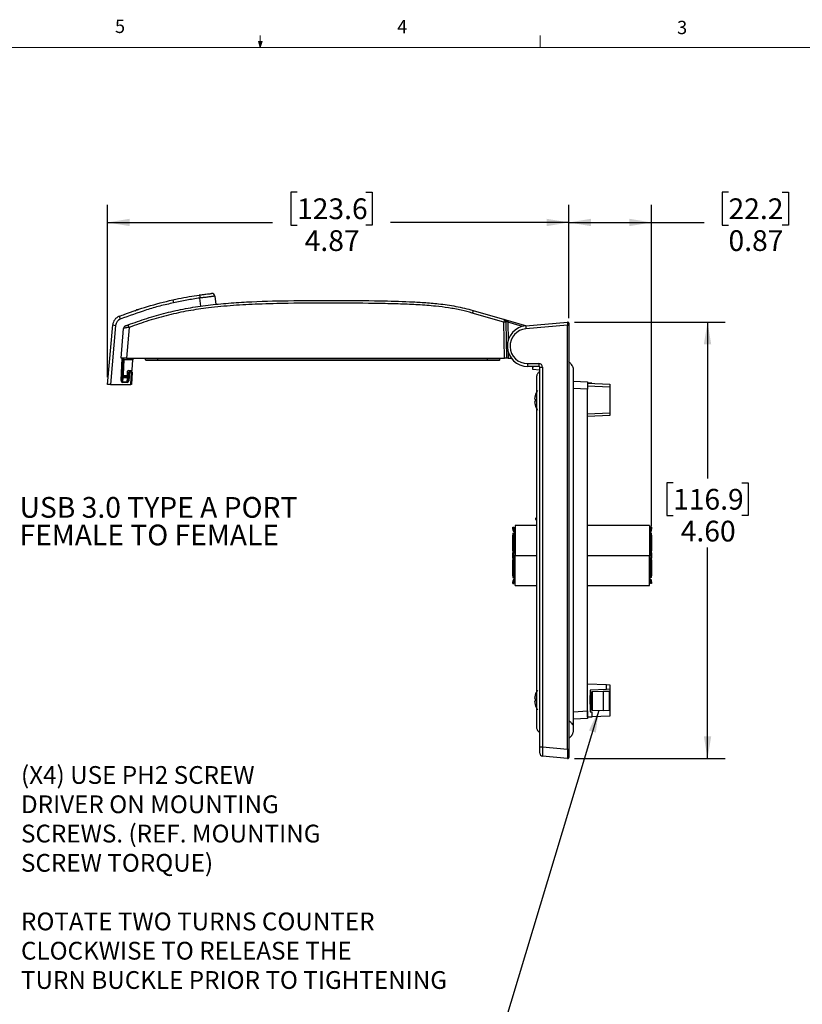
# Model space of a CAD drawing. Units: inches. Extents: x 0.4 to 16.6, y 0.2 to 10.8.
# Drawn here: x 6.8 to 12.3, y 3.9 to 10.8 of the extents above; entities that cross this region are included whole.
import ezdxf

# ---------------------------------------------------------------- set-up
doc = ezdxf.new("R2010")
doc.units = ezdxf.units.IN
doc.header["$MEASUREMENT"] = 0
doc.layers.add('FORMAT', color=7, linetype='Continuous')
doc.styles.add('SLDTEXTSTYLE0', font='TXT', dxfattribs={"width": 0.75})
doc.styles.add('SLDTEXTSTYLE5', font='TXT', dxfattribs={"width": 0.697368})
doc.dimstyles.new('SLDDIMSTYLE3', dxfattribs={"dimtxt": 0.145833, "dimasz": 0.156, "dimexe": 0, "dimexo": 0.0625, "dimgap": 0.036458, "dimtad": 0, "dimtih": 1, "dimtoh": 1, "dimlfac": 1.5, "dimrnd": 1e-09, "dimzin": 12, "dimdsep": 46, "dimtxsty": 'SLDTEXTSTYLE0', "dimsah": 1, "dimcen": 0.09, "dimadec": 0, "dimazin": 3, "dimtfac": 1, "dimtofl": 0, "dimtmove": 0, "dimatfit": 3, "dimfxl": 0, "dimfrac": 2, "dimtolj": 1, "dimtzin": 12, "dimarcsym": 0})
doc.dimstyles.new('SLDDIMSTYLE4', dxfattribs={"dimtxt": 0.18, "dimasz": 0.156, "dimexe": 0, "dimexo": 0.0625, "dimgap": 0, "dimtad": 0, "dimtih": 1, "dimtoh": 1, "dimdec": 0, "dimrnd": 1e-09, "dimzin": 0, "dimdsep": 46, "dimtxsty": 'Standard', "dimsah": 1, "dimcen": 0.09, "dimadec": 0, "dimazin": 0, "dimtfac": 0.156, "dimtdec": 0, "dimtofl": 0, "dimtmove": 0, "dimatfit": 3, "dimfxl": 0, "dimfrac": 2, "dimtolj": 1, "dimtzin": 0, "dimarcsym": 0})
doc.dimstyles.new('SLDDIMSTYLE6', dxfattribs={"dimtxt": 0.145833, "dimasz": 0.156, "dimexe": 0, "dimexo": 0.0625, "dimgap": 0.036458, "dimtad": 0, "dimtih": 1, "dimtoh": 1, "dimlfac": 1.5, "dimrnd": 1e-09, "dimzin": 4, "dimdsep": 46, "dimtxsty": 'SLDTEXTSTYLE0', "dimsah": 1, "dimcen": 0.09, "dimadec": 0, "dimazin": 1, "dimtfac": 1, "dimtofl": 0, "dimtmove": 0, "dimatfit": 3, "dimfxl": 0, "dimfrac": 2, "dimtolj": 1, "dimtzin": 12, "dimarcsym": 0})
doc.dimstyles.new('SLDDIMSTYLE7', dxfattribs={"dimtxt": 0.145833, "dimasz": 0.156, "dimexe": 0, "dimexo": 0.0625, "dimgap": 0.036458, "dimtad": 0, "dimtih": 1, "dimtoh": 1, "dimlfac": 1.5, "dimrnd": 1e-09, "dimdsep": 46, "dimtxsty": 'SLDTEXTSTYLE0', "dimsah": 1, "dimcen": 0.09, "dimadec": 0, "dimazin": 2, "dimtfac": 1, "dimtofl": 0, "dimtmove": 0, "dimatfit": 3, "dimfxl": 0, "dimfrac": 2, "dimtolj": 1, "dimtzin": 12, "dimarcsym": 0})

# ---------------------------------------------------------------- blocks, each defined once
blk = doc.blocks.new('SW_NOTE_3')
at = {"layer": 'FORMAT', "color": 0, "char_height": 0.125, "attachment_point": 1, "style": 'SLDTEXTSTYLE0'}
for s, insert in [('(X4) USE PH2 SCREW', (0.0238, 0.041)), ('DRIVER ON MOUNTING', (0.0238, -0.1651)), ('SCREWS. (REF. MOUNTING', (0.0238, -0.3711)), ('SCREW TORQUE)', (0.0238, -0.5771)), ('ROTATE TWO TURNS COUNTER', (0.0238, -0.9892)), ('CLOCKWISE TO RELEASE THE', (0.0238, -1.1952)), ('TURN BUCKLE PRIOR TO TIGHTENING', (0.0238, -1.4013))]:
    blk.add_mtext(s, dxfattribs=dict(at, insert=insert))
blk = doc.blocks.new('SW_NOTE_4')
at = {"layer": 'FORMAT', "color": 0, "char_height": 0.145833, "attachment_point": 1}
for s, insert, style in [('USB 3.0 TYPE A PORT', (0.0225, 0.0697), 'SLDTEXTSTYLE5'), ('FEMALE TO FEMALE', (0.0225, -0.1248), 'SLDTEXTSTYLE0')]:
    blk.add_mtext(s, dxfattribs=dict(at, insert=insert, style=style))
blk = doc.blocks.new('_D_5')
at = {"layer": 'FORMAT', "color": 7}
for p, q in [((8.7592, 9.6239), (8.7148, 9.6239)), ((8.7148, 9.6239), (8.7148, 9.3922)), ((9.2439, 9.6239), (9.2883, 9.6239)), ((9.2883, 9.6239), (9.2883, 9.3922)), ((7.426, 8.322), (7.426, 9.5358)), ((10.6708, 8.7387), (10.6708, 9.5358)), ((7.426, 9.4108), (8.5871, 9.4108)), ((8.7148, 9.3922), (8.7592, 9.3922)), ((9.2883, 9.3922), (9.2439, 9.3922)), ((10.6708, 9.4108), (9.416, 9.4108))]:
    blk.add_line(p, q, dxfattribs=at)
for points in [[(7.426, 9.4108), (7.582, 9.3848), (7.582, 9.4368)], [(10.6708, 9.4108), (10.5148, 9.4368), (10.5148, 9.3848)]]:
    blk.add_solid(points, dxfattribs=at)
at = {"layer": 'FORMAT', "color": 7, "char_height": 0.14583, "attachment_point": 1, "style": 'SLDTEXTSTYLE0'}
for s, insert in [('123.6', (8.7592, 9.5802)), ('4.87', (8.8131, 9.3562))]:
    blk.add_mtext(s, dxfattribs=dict(at, insert=insert))
blk = doc.blocks.new('_D_6')
at = {"layer": 'FORMAT', "color": 7}
for p, q in [((10.7122, 8.7096), (11.7717, 8.7096)), ((11.6467, 8.7096), (11.6467, 7.6097)), ((11.4043, 7.5802), (11.3599, 7.5802)), ((11.3599, 7.5802), (11.3599, 7.3485)), ((11.889, 7.5802), (11.9334, 7.5802)), ((11.9334, 7.5802), (11.9334, 7.3485)), ((11.3599, 7.3485), (11.4043, 7.3485)), ((11.9334, 7.3485), (11.889, 7.3485)), ((11.6467, 5.6402), (11.6467, 7.1244)), ((10.7122, 5.6402), (11.7717, 5.6402))]:
    blk.add_line(p, q, dxfattribs=at)
for points in [[(11.6467, 8.7096), (11.6207, 8.5536), (11.6727, 8.5536)], [(11.6467, 5.6402), (11.6727, 5.7962), (11.6207, 5.7962)]]:
    blk.add_solid(points, dxfattribs=at)
at = {"layer": 'FORMAT', "color": 7, "char_height": 0.14583, "attachment_point": 1, "style": 'SLDTEXTSTYLE0'}
for s, insert in [('116.9', (11.4043, 7.5364)), ('4.60', (11.4582, 7.3124))]:
    blk.add_mtext(s, dxfattribs=dict(at, insert=insert))
blk = doc.blocks.new('_D_7')
at = {"layer": 'FORMAT', "color": 7}
for p, q in [((11.7944, 9.6239), (11.75, 9.6239)), ((11.75, 9.6239), (11.75, 9.3922)), ((12.1714, 9.6239), (12.2157, 9.6239)), ((12.2157, 9.6239), (12.2157, 9.3922)), ((10.6708, 8.7387), (10.6708, 9.5358)), ((11.253, 7.2745), (11.253, 9.5358)), ((10.6708, 9.4108), (11.253, 9.4108)), ((11.253, 9.4108), (11.6223, 9.4108)), ((11.75, 9.3922), (11.7944, 9.3922)), ((12.2157, 9.3922), (12.1714, 9.3922))]:
    blk.add_line(p, q, dxfattribs=at)
for points in [[(10.6708, 9.4108), (10.8268, 9.3848), (10.8268, 9.4368)], [(11.253, 9.4108), (11.097, 9.4368), (11.097, 9.3848)]]:
    blk.add_solid(points, dxfattribs=at)
at = {"layer": 'FORMAT', "color": 7, "char_height": 0.14583, "attachment_point": 1, "style": 'SLDTEXTSTYLE0'}
for s, insert in [('22.2', (11.7944, 9.5802)), ('0.87', (11.7944, 9.3562))]:
    blk.add_mtext(s, dxfattribs=dict(at, insert=insert))

msp = doc.modelspace()

# ---------------------------------------------------------------- linework, layer by layer
at = {"color": 7, "linetype": 'Continuous', "lineweight": 18}
for p, q in [((8.501, 10.6421), (8.4878, 10.684)), ((8.5136, 10.684), (8.4878, 10.684)), ((8.494, 10.684), (8.501, 10.6421)), ((8.501, 10.6421), (8.501, 10.7269)), ((8.501, 10.6421), (8.5136, 10.684)), ((8.5059, 10.684), (8.501, 10.6421)), ((10.4698, 10.6421), (10.4698, 10.7269)), ((0.6263, 10.6421), (16.3763, 10.6421))]:
    msp.add_line(p, q, dxfattribs=at)
at = {"color": 7, "linetype": 'Continuous', "lineweight": 25}
for p, q in [((8.0734, 8.9005), (8.071, 8.9002)), ((8.1813, 8.8923), (8.1872, 8.8342)), ((7.62, 8.7902), (7.6316, 8.7995)), ((7.6316, 8.7995), (7.6334, 8.7921)), ((7.6316, 8.7995), (7.6451, 8.7988)), ((10.2149, 8.71), (9.9922, 8.7739)), ((9.9979, 8.7923), (10.2184, 8.729)), ((10.2184, 8.729), (10.2448, 8.7215)), ((7.426, 8.272), (7.4626, 8.6896)), ((7.4835, 8.6871), (7.4472, 8.272)), ((7.5212, 8.4557), (7.5395, 8.6657)), ((7.5794, 8.6729), (7.5604, 8.4557)), ((10.2193, 8.4557), (10.2149, 8.71)), ((10.2279, 8.7167), (10.228, 8.7091)), ((10.228, 8.7091), (10.2324, 8.4557)), ((10.2448, 8.7215), (10.3741, 8.6844)), ((10.3695, 8.684), (10.6622, 8.7096)), ((10.6622, 8.6887), (10.3695, 8.6631)), ((10.6622, 5.7056), (10.6622, 8.6887)), ((10.6622, 8.6887), (10.6708, 8.6887)), ((10.6708, 8.7017), (10.6708, 8.6887)), ((10.6708, 8.6887), (10.6708, 5.7056)), ((7.5604, 8.4557), (7.5212, 8.4557)), ((7.5353, 8.4557), (7.5271, 8.2985)), ((7.5413, 8.4438), (7.5419, 8.4557)), ((7.5604, 8.4557), (10.2193, 8.4557)), ((7.6049, 8.4557), (7.6043, 8.4438)), ((7.6945, 8.444), (7.6944, 8.4557)), ((7.781, 8.444), (7.781, 8.4557)), ((10.0992, 8.444), (10.0992, 8.4557)), ((10.1856, 8.444), (10.1857, 8.4557)), ((10.2324, 8.4557), (10.2193, 8.4557)), ((10.2456, 8.4557), (10.2324, 8.4557)), ((10.2456, 8.4557), (10.2667, 8.4557)), ((7.5413, 8.4438), (7.5358, 8.3403)), ((7.6043, 8.4438), (7.5413, 8.4438)), ((7.6006, 8.3741), (7.6043, 8.4438)), ((7.781, 8.444), (7.781, 8.4401)), ((7.781, 8.444), (10.0992, 8.444)), ((10.0992, 8.4401), (7.781, 8.4401)), ((10.0992, 8.4401), (10.0992, 8.444)), ((10.3802, 8.4186), (10.4603, 8.4186)), ((10.4621, 8.3976), (10.382, 8.3976)), ((10.4175, 8.3895), (10.423, 8.3976)), ((10.4175, 8.377), (10.4175, 8.3895)), ((10.4673, 5.721), (10.4673, 8.3923)), ((10.4673, 8.3923), (10.4865, 8.3923)), ((10.4865, 8.3923), (10.4865, 5.721)), ((7.5335, 8.3169), (7.5322, 8.2907)), ((7.5342, 8.3284), (7.5335, 8.3169)), ((7.5672, 8.3169), (7.5335, 8.3169)), ((7.5342, 8.3284), (7.5683, 8.3284)), ((7.5411, 8.335), (7.5622, 8.335)), ((7.5649, 8.2907), (7.5672, 8.3169)), ((7.5672, 8.3169), (7.5683, 8.3284)), ((7.5674, 8.3402), (7.5678, 8.364)), ((7.5704, 8.2978), (7.5756, 8.3578)), ((7.5731, 8.3691), (7.5954, 8.3691)), ((7.5809, 8.3571), (7.5756, 8.2972)), ((7.5809, 8.3571), (7.5809, 8.3626)), ((7.5809, 8.3626), (7.5945, 8.3626)), ((7.5945, 8.3571), (7.5809, 8.3571)), ((7.59, 8.272), (7.5945, 8.3571)), ((7.5945, 8.3571), (7.5945, 8.3626)), ((7.5997, 8.357), (7.5952, 8.272)), ((10.4673, 8.3713), (10.4175, 8.377)), ((7.4472, 8.272), (7.426, 8.272)), ((7.4472, 8.272), (7.59, 8.272)), ((7.5322, 8.286), (7.5322, 8.2907)), ((7.5322, 8.2907), (7.5649, 8.2907)), ((7.5649, 8.286), (7.5322, 8.286)), ((7.5649, 8.286), (7.5649, 8.2907)), ((7.5952, 8.272), (7.59, 8.272)), ((10.7049, 8.2952), (10.802, 8.2901)), ((10.802, 8.2901), (10.802, 8.2376)), ((10.802, 8.2803), (10.9595, 8.2734)), ((10.8335, 8.2803), (10.802, 8.2803)), ((10.9595, 8.2525), (10.802, 8.2593)), ((10.8335, 8.2803), (10.8335, 8.2789)), ((10.9595, 8.2734), (10.9595, 8.2525)), ((10.9595, 8.2525), (10.9595, 8.0719)), ((10.4347, 8.1943), (10.435, 8.1941)), ((10.802, 5.9744), (10.802, 8.2376)), ((10.435, 8.1688), (10.4308, 8.1693)), ((10.4308, 8.15), (10.435, 8.1504)), ((10.435, 8.1251), (10.4347, 8.1249)), ((10.802, 8.0651), (10.9595, 8.0719)), ((10.9595, 8.0536), (10.802, 8.0467)), ((10.9595, 8.0719), (10.9595, 8.0536)), ((10.2929, 7.28), (10.2929, 7.0683)), ((10.4437, 7.28), (10.2929, 7.28)), ((10.4437, 7.3347), (10.4379, 7.3285)), ((10.4379, 7.3285), (10.4379, 7.322)), ((10.4379, 7.322), (10.4437, 7.322)), ((11.2377, 7.28), (10.802, 7.28)), ((11.2377, 7.28), (11.2377, 7.0683)), ((10.2776, 7.2534), (10.2776, 7.2665)), ((10.2776, 7.2665), (10.2855, 7.2665)), ((10.2776, 7.2534), (10.2855, 7.2534)), ((10.2776, 7.2534), (10.2776, 7.2481)), ((10.2776, 7.2245), (10.2776, 7.2114)), ((10.2776, 7.2245), (10.2855, 7.2245)), ((10.2776, 7.0998), (10.2776, 7.2114)), ((10.2776, 7.2114), (10.2855, 7.2114)), ((10.2855, 7.2665), (10.2855, 7.2534)), ((10.2855, 7.2534), (10.2855, 7.2481)), ((10.2855, 7.2245), (10.2855, 7.2114)), ((10.2855, 7.2245), (10.2929, 7.2245)), ((10.2855, 7.2114), (10.2855, 7.0998)), ((11.2451, 7.2245), (11.2377, 7.2245)), ((11.2451, 7.2534), (11.2451, 7.2665)), ((11.253, 7.2665), (11.2451, 7.2665)), ((11.253, 7.2534), (11.2451, 7.2534)), ((11.2451, 7.2481), (11.2451, 7.2534)), ((11.253, 7.2245), (11.2451, 7.2245)), ((11.2451, 7.2114), (11.2451, 7.2245)), ((11.253, 7.2114), (11.2451, 7.2114)), ((11.2451, 7.0998), (11.2451, 7.2114)), ((11.253, 7.2665), (11.253, 7.2534)), ((11.253, 7.2481), (11.253, 7.2534)), ((11.253, 7.2114), (11.253, 7.2245)), ((11.253, 7.2114), (11.253, 7.0998)), ((10.2776, 7.0998), (10.2855, 7.0998)), ((10.2776, 7.0998), (10.2776, 7.0867)), ((10.2776, 7.0867), (10.2855, 7.0867)), ((10.2776, 7.0686), (10.2776, 7.0867)), ((10.2833, 7.0686), (10.2776, 7.0686)), ((10.2776, 7.0499), (10.2776, 7.0681)), ((10.2776, 7.0681), (10.2833, 7.0681)), ((10.2833, 7.0737), (10.2833, 7.0651)), ((10.2833, 7.0737), (10.2837, 7.0737)), ((10.2833, 7.0651), (10.2837, 7.0651)), ((10.2837, 7.0499), (10.2837, 7.0867)), ((10.2855, 7.0998), (10.2855, 7.0867)), ((10.2855, 7.0867), (10.2929, 7.0867)), ((10.2929, 6.8567), (10.2929, 7.0683)), ((10.2929, 7.0683), (10.4437, 7.0683)), ((10.802, 7.0683), (11.2377, 7.0683)), ((11.2377, 7.0867), (11.2451, 7.0867)), ((11.2377, 6.8567), (11.2377, 7.0683)), ((11.253, 7.0998), (11.2451, 7.0998)), ((11.2451, 7.0867), (11.2451, 7.0998)), ((11.2451, 7.0867), (11.253, 7.0867)), ((11.2469, 7.0867), (11.2469, 7.0499)), ((11.2473, 7.0715), (11.2469, 7.0715)), ((11.2473, 7.0629), (11.2473, 7.0715)), ((11.253, 7.0686), (11.2473, 7.0686)), ((11.2473, 7.0681), (11.253, 7.0681)), ((11.253, 7.0867), (11.253, 7.0998)), ((11.253, 7.0867), (11.253, 7.0686)), ((11.253, 7.0681), (11.253, 7.0499)), ((10.2776, 7.0499), (10.2776, 7.0368)), ((10.2855, 7.0499), (10.2776, 7.0499)), ((10.2776, 7.0368), (10.2855, 7.0368)), ((10.2776, 6.9253), (10.2776, 7.0368)), ((10.2855, 7.0499), (10.2855, 7.0368)), ((10.2929, 7.0499), (10.2855, 7.0499)), ((10.2855, 7.0368), (10.2855, 6.9253)), ((11.2451, 7.0499), (11.2377, 7.0499)), ((11.253, 7.0499), (11.2451, 7.0499)), ((11.2451, 7.0368), (11.2451, 7.0499)), ((11.253, 7.0368), (11.2451, 7.0368)), ((11.2451, 6.9253), (11.2451, 7.0368)), ((11.2473, 7.0629), (11.2469, 7.0629)), ((11.253, 7.0368), (11.253, 7.0499)), ((11.253, 7.0368), (11.253, 6.9253)), ((10.2776, 6.9253), (10.2855, 6.9253)), ((10.2776, 6.9253), (10.2776, 6.9122)), ((10.2776, 6.9122), (10.2855, 6.9122)), ((10.2776, 6.8885), (10.2776, 6.8833)), ((10.2776, 6.8702), (10.2776, 6.8833)), ((10.2776, 6.8833), (10.2855, 6.8833)), ((10.2776, 6.8702), (10.2855, 6.8702)), ((10.2855, 6.9253), (10.2855, 6.9122)), ((10.2855, 6.9122), (10.2929, 6.9122)), ((10.2855, 6.8885), (10.2855, 6.8833)), ((10.2855, 6.8833), (10.2855, 6.8702)), ((11.2451, 6.9122), (11.2377, 6.9122)), ((11.253, 6.9253), (11.2451, 6.9253)), ((11.2451, 6.9122), (11.2451, 6.9253)), ((11.253, 6.9122), (11.2451, 6.9122)), ((11.2451, 6.8833), (11.2451, 6.8885)), ((11.2451, 6.8702), (11.2451, 6.8833)), ((11.253, 6.8833), (11.2451, 6.8833)), ((11.253, 6.8702), (11.2451, 6.8702)), ((11.253, 6.9122), (11.253, 6.9253)), ((11.253, 6.8833), (11.253, 6.8885)), ((11.253, 6.8833), (11.253, 6.8702)), ((10.2929, 6.8567), (10.4437, 6.8567)), ((10.802, 6.8567), (11.2377, 6.8567)), ((10.8021, 6.1653), (10.802, 6.1653)), ((10.8021, 5.9317), (10.8021, 6.1653)), ((10.8021, 6.1653), (10.9365, 6.1594)), ((10.9365, 6.1257), (10.8204, 6.1207)), ((10.8204, 6.1207), (10.8204, 5.9684)), ((10.8335, 5.9803), (10.8335, 6.1088)), ((10.8335, 6.1088), (10.836, 6.1088)), ((10.836, 6.1114), (10.9122, 6.1141)), ((10.9122, 6.1115), (10.836, 6.1088)), ((10.836, 6.1088), (10.836, 5.9803)), ((10.9122, 6.1115), (10.9122, 6.1141)), ((10.9122, 6.1141), (10.9569, 6.1125)), ((10.9122, 6.1115), (10.9122, 5.9776)), ((10.9569, 6.1099), (10.9122, 6.1115)), ((10.9365, 6.1257), (10.9365, 6.1594)), ((10.9365, 6.1594), (10.9595, 6.1584)), ((10.9595, 6.1267), (10.9365, 6.1257)), ((10.9569, 5.9792), (10.9569, 6.1099)), ((10.9569, 6.1099), (10.9595, 6.1099)), ((10.9595, 6.1584), (10.9595, 6.1267)), ((10.9595, 6.1267), (10.9595, 6.1099)), ((10.9595, 6.1099), (10.9595, 5.9792)), ((10.435, 6.0616), (10.4308, 6.062)), ((10.4308, 6.0427), (10.435, 6.0432)), ((10.4347, 6.0871), (10.435, 6.0869)), ((10.8335, 6.0642), (10.823, 6.0446)), ((10.823, 6.0446), (10.8335, 6.0249)), ((10.8258, 6.0754), (10.8243, 6.0754)), ((10.8323, 6.0839), (10.8307, 6.0839)), ((10.8335, 6.0821), (10.8326, 6.0837)), ((10.435, 6.0179), (10.4347, 6.0177)), ((10.802, 5.9744), (10.802, 5.9219)), ((10.8204, 5.9684), (10.8335, 5.9684)), ((10.8241, 6.0052), (10.8258, 6.0052)), ((10.8307, 6.0137), (10.8322, 6.0137)), ((10.832, 6.014), (10.8335, 6.0115)), ((10.836, 5.9803), (10.8335, 5.9803)), ((10.8335, 5.9684), (10.8335, 5.9317)), ((10.836, 5.9803), (10.9122, 5.9776)), ((10.9122, 5.975), (10.836, 5.9777)), ((10.9122, 5.9776), (10.9569, 5.9792)), ((10.9122, 5.975), (10.9122, 5.9776)), ((10.9569, 5.9766), (10.9122, 5.975)), ((10.9595, 5.9792), (10.9569, 5.9792)), ((10.9595, 5.9792), (10.9595, 5.9386)), ((10.802, 5.9219), (10.7049, 5.9168)), ((10.8021, 5.9317), (10.802, 5.9317)), ((10.8335, 5.9317), (10.8021, 5.9317)), ((10.9595, 5.9386), (10.8335, 5.9331)), ((10.4673, 5.721), (10.4865, 5.721)), ((10.4673, 5.6765), (10.4673, 5.721)), ((10.4865, 5.721), (10.6622, 5.7056)), ((10.6622, 5.7056), (10.6708, 5.7056)), ((10.6708, 5.7056), (10.6708, 5.6481)), ((10.6622, 5.6402), (10.4865, 5.6556))]:
    msp.add_line(p, q, dxfattribs=at)
at = {"color": 8, "linetype": 'Continuous', "lineweight": 25}
for p, q in [((8.0825, 8.8215), (8.0767, 8.879)), ((10.2411, 8.709), (10.2434, 8.5781)), ((10.3442, 8.6794), (10.2411, 8.709)), ((7.5218, 8.2986), (7.5301, 8.4557)), ((10.2448, 8.4992), (10.2456, 8.4557)), ((10.802, 8.2376), (10.7049, 8.2427)), ((10.7049, 5.9693), (10.802, 5.9744))]:
    msp.add_line(p, q, dxfattribs=at)
at = {"color": 7, "linetype": 'Continuous', "lineweight": 25}
for centre, radius, start, end in [((8.6003, 9.0082), 0.7288, 191.18957, 192.89671), ((9.2014, 9.0418), 1.1364, 187.14219, 188.23744), ((8.1604, 8.8902), 0.021, 5.8, 96.31902), ((7.5347, 8.6833), 0.0724, 111.06255, 175), ((7.5347, 8.6826), 0.0514, 111.06255, 175), ((7.9219, 8.8927), 0.4369, 198.94457, 201.78867), ((10.1797, 8.7249), 0.1939, 159.65282, 165.34326), ((10.2148, 8.7164), 0.0131, 1, 74), ((7.4915, 8.8391), 0.1522, 259.04612, 266.98358), ((7.5604, 8.6639), 0.021, 110.78433, 175), ((7.4338, 8.6235), 0.1537, 18.73902, 25.93419), ((10.2188, 8.6717), 0.0386, 76.19397, 95.8303), ((10.382, 8.541), 0.1435, 95, 270), ((11.5384, 8.3404), 1.3486, 163.58458, 164.13746), ((10.3802, 8.541), 0.1225, 95, 270), ((10.4301, 8.6735), 0.0614, 170.19725, 189.80275), ((10.6629, 8.7017), 0.00787, 0, 95), ((7.6984, 8.444), 0.00394, 180.5, 270), ((10.1817, 8.444), 0.00394, 270, 359.5), ((10.4418, 8.4133), 0.0618, 175.16619, 194.79594), ((10.5219, 8.4133), 0.0618, 175.16619, 194.79594), ((10.4603, 8.3923), 0.0262, 0, 90), ((10.4621, 8.3923), 0.00525, 0, 90), ((7.5332, 8.3218), 0.00495, 182.17241, 273.45254), ((7.5342, 8.3337), 0.00525, 177, 270), ((7.5411, 8.3403), 0.00525, 180, 270), ((7.5622, 8.3403), 0.00525, 270, 359), ((7.5676, 8.3217), 0.00484, 264.5977, 350.48964), ((7.5731, 8.3639), 0.00525, 90, 179), ((7.5683, 8.3337), 0.00525, 270, 355), ((7.5809, 8.3573), 0.00525, 90, 175), ((7.5829, 8.3951), 0.0381, 259.04612, 266.98358), ((7.5945, 8.3573), 0.00525, 357, 90), ((7.5977, 8.3947), 0.0377, 265.01479, 272.9846), ((7.5954, 8.3744), 0.00525, 270, 357), ((7.5251, 8.3362), 0.0377, 265.01479, 272.9846), ((7.5776, 8.3352), 0.0381, 259.04612, 266.98358), ((10.5623, 8.1596), 0.1318, 164.83171, 175.81072), ((10.5613, 8.1596), 0.1312, 148.2737, 164.66761), ((10.5623, 8.1596), 0.1318, 184.18928, 195.16829), ((10.5862, 8.1596), 0.1514, 176.52008, 183.47992), ((10.5613, 8.1596), 0.1312, 195.33239, 211.7263), ((10.2934, 7.2481), 0.0157, 180, 268.08979), ((10.2934, 7.2481), 0.00787, 180, 266.17745), ((11.2372, 7.2481), 0.0157, 271.91021, 360), ((11.2372, 7.2481), 0.00787, 273.82255, 360), ((10.2934, 6.8885), 0.0157, 91.91021, 180), ((10.2934, 6.8885), 0.00787, 93.82255, 180), ((11.2372, 6.8885), 0.0157, 0, 88.08979), ((11.2372, 6.8885), 0.00787, 0, 86.17745), ((10.5613, 6.0524), 0.1312, 148.2737, 164.66761), ((10.8361, 6.1088), 0.00262, 92, 180), ((10.8548, 6.1101), 0.0189, 176.0129, 183.9871), ((10.9381, 6.1112), 0.0189, 356.0129, 3.9871), ((10.9568, 6.1099), 0.00262, 0, 88), ((10.5623, 6.0524), 0.1318, 164.83171, 175.81072), ((10.5623, 6.0524), 0.1318, 184.18928, 195.16829), ((10.5862, 6.0524), 0.1514, 176.52008, 183.47992), ((10.5613, 6.0524), 0.1312, 195.33239, 211.7263), ((10.8361, 5.9803), 0.00262, 180, 268), ((10.8548, 5.979), 0.0189, 176.0129, 183.9871), ((10.9381, 5.9779), 0.0189, 356.0129, 3.9871), ((10.9568, 5.9792), 0.00262, 272, 0), ((10.4883, 5.6765), 0.021, 180, 265), ((10.6629, 5.6481), 0.00787, 265, 0)]:
    msp.add_arc(centre, radius, start, end, dxfattribs=at)
for centre, major_axis, ratio, start_param, end_param in [((10.2149, 8.7082), (0.0035, 0.0208), 0.014872, 6.28148, 7.768398), ((10.2411, 8.7089), (0.0133, -0.0078), 0.006351, 1.574832, 3.145476), ((10.6629, 8.6886), (-0.0007, 0.021), 0.032463, 0.001777, 1.564977), ((7.5323, 8.2981), (0.0007, 0.012), 0.870679, 1.574746, 3.190188), ((7.5323, 8.2983), (0.00041, 0.00757), 0.692231, 1.573714, 3.189155), ((7.5652, 8.2983), (0.00069, 0.00756), 0.691218, 3.220835, 4.717239), ((7.5652, 8.2981), (0.0011, 0.012), 0.870092, 3.222546, 4.71895), ((10.4883, 5.7213), (0.0018, 0.0657), 0.027686, 1.576744, 3.139944), ((10.6629, 5.706), (0.0007, 0.0658), 0.010358, 1.577595, 3.140795)]:
    msp.add_ellipse(centre, major_axis=major_axis, ratio=ratio, start_param=start_param, end_param=end_param, dxfattribs=at)
for points, knots in [([(7.5087, 8.7509), (7.5218, 8.7559), (7.5872, 8.7808), (7.7115, 8.824), (7.8256, 8.8521), (7.8853, 8.8668)], [0, 0, 0, 0, 0.106482, 0.532569, 1, 1, 1, 1]), ([(7.8853, 8.8668), (7.899, 8.8698), (7.9614, 8.8832), (8.0245, 8.8929), (8.0738, 8.9005)], [0, 0, 0, 0, 0.219327, 1, 1, 1, 1]), ([(8.0767, 8.879), (8.0454, 8.8743), (7.9828, 8.865), (7.9209, 8.8521), (7.8899, 8.8456)], [0, 0, 0, 0, 0.499624, 1, 1, 1, 1]), ([(8.0738, 8.9005), (8.0801, 8.9014), (8.0957, 8.9035), (8.1194, 8.9065), (8.1408, 8.9091), (8.1553, 8.9107), (8.1571, 8.9109), (8.1581, 8.911)], [0, 0, 0, 0, 0.1438875, 0.3583184, 0.5725443, 0.7864247, 1, 1, 1, 1]), ([(8.0755, 8.9007), (8.0773, 8.901), (8.0831, 8.9018), (8.0868, 8.9023), (8.0863, 8.9022), (8.0862, 8.9022)], [0, 0, 0, 0, 0.236628, 0.792867, 1, 1, 1, 1]), ([(8.1813, 8.8923), (8.1801, 8.8921), (8.1778, 8.8917), (8.1598, 8.8895), (8.1334, 8.8862), (8.104, 8.8825), (8.0845, 8.88), (8.0767, 8.879)], [0, 0, 0, 0, 0.214285, 0.428594, 0.642775, 0.856672, 1, 1, 1, 1]), ([(7.8899, 8.8456), (7.8582, 8.8381), (7.7949, 8.8233), (7.6696, 8.7869), (7.5777, 8.7531), (7.5162, 8.7306)], [0, 0, 0, 0, 0.249027, 0.498505, 1, 1, 1, 1]), ([(7.572, 8.6907), (7.6157, 8.7064), (7.7031, 8.7377), (7.8377, 8.7761), (7.9751, 8.8062), (8.1161, 8.828), (8.2595, 8.8426), (8.4533, 8.8552), (8.707, 8.862), (9.0203, 8.8627), (9.3047, 8.8613), (9.5154, 8.8557), (9.6522, 8.8482), (9.7615, 8.8388), (9.8775, 8.8226), (9.9581, 8.8037), (9.9979, 8.7923), (9.9979, 8.7923)], [0, 0, 0, 0, 0.056773, 0.113705, 0.171227, 0.228971, 0.288241, 0.347605, 0.466669, 0.598867, 0.731094, 0.814878, 0.856817, 0.898793, 0.949224, 0.999999, 1, 1, 1, 1]), ([(9.9922, 8.7739), (9.9663, 8.7808), (9.911, 8.7956), (9.8246, 8.8109), (9.7235, 8.8234), (9.6112, 8.8319), (9.4811, 8.8374), (9.2841, 8.8423), (9.0202, 8.8435), (8.7345, 8.8429), (8.4981, 8.8374), (8.3111, 8.8276), (8.1471, 8.8127), (7.9951, 8.7903), (7.8548, 8.7607), (7.7159, 8.7217), (7.6249, 8.6891), (7.5794, 8.6729)], [0, 0, 0, 0, 0.032963, 0.070413, 0.107875, 0.158408, 0.208953, 0.268144, 0.400921, 0.533728, 0.619882, 0.691942, 0.764106, 0.822537, 0.880958, 0.940472, 1, 1, 1, 1]), ([(7.5794, 8.6729), (7.5746, 8.6722), (7.5648, 8.6709), (7.5522, 8.6688), (7.5435, 8.6671), (7.5399, 8.6662), (7.5396, 8.6658), (7.5395, 8.6657)], [0, 0, 0, 0, 0.233589, 0.473504, 0.701317, 0.908392, 1, 1, 1, 1]), ([(7.553, 8.6835), (7.553, 8.6836), (7.5532, 8.6836), (7.5549, 8.6843), (7.5591, 8.6859), (7.5652, 8.6881), (7.5697, 8.6898), (7.572, 8.6907)], [0, 0, 0, 0, 0.088399, 0.288451, 0.512819, 0.756578, 1, 1, 1, 1]), ([(7.6945, 8.444), (7.6945, 8.444), (7.6945, 8.444), (7.6963, 8.444), (7.7063, 8.444), (7.726, 8.444), (7.7468, 8.444), (7.7655, 8.444), (7.7752, 8.444), (7.781, 8.444)], [0, 0, 0, 0, 0.000012, 0.143215, 0.357797, 0.57156, 0.785669, 0.873012, 1, 1, 1, 1]), ([(7.781, 8.4401), (7.7717, 8.4401), (7.7532, 8.4401), (7.7285, 8.4401), (7.7098, 8.4401), (7.6999, 8.4401), (7.6988, 8.4401), (7.6984, 8.4401)], [0, 0, 0, 0, 0.213732, 0.427965, 0.641889, 0.856645, 1, 1, 1, 1]), ([(10.0992, 8.444), (10.0992, 8.444), (10.1055, 8.444), (10.1215, 8.444), (10.1458, 8.444), (10.1679, 8.444), (10.1794, 8.444), (10.1848, 8.444), (10.1853, 8.444), (10.1856, 8.444)], [0, 0, 0, 0, 0.000012, 0.139656, 0.354067, 0.568713, 0.784233, 0.87217, 1, 1, 1, 1]), ([(10.1817, 8.4401), (10.1808, 8.4401), (10.179, 8.4401), (10.1647, 8.4401), (10.1437, 8.4401), (10.1205, 8.4401), (10.1052, 8.4401), (10.0992, 8.4401)], [0, 0, 0, 0, 0.21523, 0.430915, 0.645711, 0.860254, 1, 1, 1, 1]), ([(10.7045, 8.3596), (10.7045, 8.3619), (10.7044, 8.3704), (10.7041, 8.3766), (10.7041, 8.3791), (10.7037, 8.3818), (10.7033, 8.3845), (10.7022, 8.3893), (10.6998, 8.3967), (10.6946, 8.4065), (10.6844, 8.419), (10.6758, 8.4269), (10.6708, 8.4316)], [0, 0, 0, 0, 0.08553, 0.32606, 0.405304, 0.4225, 0.441343, 0.489647, 0.558337, 0.654969, 0.794296, 1, 1, 1, 1]), ([(10.4673, 8.364), (10.4637, 8.3607), (10.4577, 8.3551), (10.4506, 8.3463), (10.447, 8.3393), (10.4455, 8.3346), (10.4449, 8.332), (10.4445, 8.3299), (10.4442, 8.3279), (10.4441, 8.3279), (10.444, 8.3247), (10.4439, 8.3189), (10.4438, 8.3076), (10.4438, 8.2915), (10.4437, 8.2687), (10.4437, 8.2394), (10.4437, 8.2037), (10.4437, 8.1453), (10.4437, 8.0418), (10.4437, 7.9019), (10.4437, 7.7471), (10.4437, 7.5659), (10.4437, 7.3524), (10.4437, 7.1147), (10.4437, 6.8876), (10.4437, 6.6667), (10.4437, 6.4786), (10.4437, 6.3234), (10.4437, 6.203), (10.4437, 6.091), (10.4437, 6.0117), (10.4437, 5.9658), (10.4437, 5.9438), (10.4437, 5.9244), (10.4437, 5.906), (10.4437, 5.8894), (10.4437, 5.8755), (10.4437, 5.8671), (10.4438, 5.8586), (10.4452, 5.849), (10.45, 5.8382), (10.4586, 5.8283), (10.4642, 5.8232), (10.4673, 5.8203)], [0, 0, 0, 0, 0.006037, 0.010119, 0.012964, 0.015119, 0.016075, 0.017015, 0.019021, 0.023685, 0.028158, 0.034274, 0.04152, 0.049094, 0.05637, 0.06812, 0.081935, 0.09689, 0.134189, 0.199144, 0.255185, 0.309479, 0.404265, 0.49681, 0.578517, 0.661358, 0.746853, 0.791376, 0.837095, 0.883089, 0.918214, 0.926793, 0.935115, 0.943037, 0.948761, 0.9561, 0.963415, 0.970399, 0.975973, 0.981432, 0.988411, 0.993329, 1, 1, 1, 1]), ([(10.6708, 5.9077), (10.6759, 5.9031), (10.6845, 5.8953), (10.6953, 5.8825), (10.7003, 5.8736), (10.7023, 5.8694), (10.7033, 5.8678), (10.7039, 5.8676), (10.7045, 5.8693), (10.7048, 5.8757), (10.7049, 5.8887), (10.7049, 5.9089), (10.7049, 5.937), (10.7049, 5.9703), (10.7049, 6.0241), (10.7049, 6.1251), (10.7049, 6.2527), (10.7049, 6.3913), (10.7049, 6.5141), (10.7049, 6.7136), (10.7049, 6.9844), (10.7049, 7.2694), (10.7049, 7.4959), (10.7049, 7.6636), (10.7049, 7.8216), (10.7049, 7.964), (10.7049, 8.0751), (10.7049, 8.1591), (10.7049, 8.2093), (10.7049, 8.2449), (10.7049, 8.268), (10.7049, 8.2896), (10.7049, 8.3112), (10.7049, 8.3322), (10.7049, 8.3517), (10.7049, 8.3652), (10.7049, 8.3688), (10.7049, 8.3682), (10.7049, 8.3679)], [0, 0, 0, 0, 0.009054, 0.01518, 0.019646, 0.021689, 0.023823, 0.026095, 0.028554, 0.034143, 0.040738, 0.047699, 0.058634, 0.071729, 0.085271, 0.118962, 0.185314, 0.228584, 0.274686, 0.323273, 0.452616, 0.57896, 0.643389, 0.706984, 0.767445, 0.820804, 0.867011, 0.892259, 0.915136, 0.923362, 0.93222, 0.941158, 0.947583, 0.956703, 0.966561, 0.976757, 0.987356, 1, 1, 1, 1]), ([(10.8244, 6.0752), (10.8236, 6.0766), (10.8222, 6.0789), (10.8209, 6.0812), (10.8204, 6.0821)], [0, 0, 0, 0, 0.615637, 1, 1, 1, 1]), ([(10.8264, 6.0074), (10.8262, 6.0064), (10.8257, 6.004), (10.8249, 6.0074), (10.8242, 6.016), (10.8233, 6.0291), (10.8225, 6.0446), (10.8217, 6.06), (10.8209, 6.0716), (10.8205, 6.0763), (10.8204, 6.078)], [0, 0, 0, 0, 0.097939, 0.235949, 0.369659, 0.508878, 0.644534, 0.78019, 0.919408, 1, 1, 1, 1]), ([(10.8241, 6.0052), (10.8238, 6.0058), (10.8233, 6.007), (10.8225, 6.0161), (10.8216, 6.029), (10.821, 6.0427), (10.8205, 6.0509), (10.8204, 6.054)], [0, 0, 0, 0, 0.218452, 0.430096, 0.65046, 0.865184, 1, 1, 1, 1]), ([(10.8269, 6.0519), (10.8268, 6.0534), (10.8264, 6.0589), (10.8257, 6.0668), (10.8251, 6.0735), (10.8246, 6.0744), (10.8244, 6.0747)], [0, 0, 0, 0, 0.119471, 0.449013, 0.765468, 1, 1, 1, 1]), ([(10.8305, 6.0837), (10.8296, 6.0823), (10.828, 6.0795), (10.8264, 6.0767), (10.8256, 6.0754)], [0, 0, 0, 0, 0.517294, 1, 1, 1, 1]), ([(10.8284, 6.0546), (10.8283, 6.0552), (10.828, 6.0598), (10.8274, 6.0668), (10.8266, 6.074), (10.8261, 6.0749), (10.8258, 6.0754)], [0, 0, 0, 0, 0.044032, 0.367916, 0.678937, 1, 1, 1, 1]), ([(10.8307, 6.0137), (10.8304, 6.0142), (10.8298, 6.0151), (10.8291, 6.0223), (10.8284, 6.0294), (10.8281, 6.0342), (10.8281, 6.035)], [0, 0, 0, 0, 0.3163876, 0.6228802, 0.935397, 1, 1, 1, 1]), ([(10.8321, 6.0145), (10.8319, 6.0148), (10.8314, 6.0157), (10.8308, 6.0218), (10.8302, 6.0284), (10.83, 6.0315)], [0, 0, 0, 0, 0.269317, 0.653872, 1, 1, 1, 1]), ([(10.8329, 6.0632), (10.8329, 6.0638), (10.8327, 6.0674), (10.8322, 6.0742), (10.8316, 6.0816), (10.8309, 6.085), (10.8305, 6.0834), (10.8305, 6.0831)], [0, 0, 0, 0, 0.04157, 0.248633, 0.573076, 0.907955, 1, 1, 1, 1]), ([(10.8335, 6.078), (10.8335, 6.0783), (10.8332, 6.0809), (10.8329, 6.0832), (10.8325, 6.0837), (10.8323, 6.0839)], [0, 0, 0, 0, 0.079384, 0.581682, 1, 1, 1, 1]), ([(10.8204, 6.0115), (10.8207, 6.0109), (10.8219, 6.0089), (10.8231, 6.0068), (10.8239, 6.0054)], [0, 0, 0, 0, 0.295899, 1, 1, 1, 1]), ([(10.8264, 6.0067), (10.8272, 6.0081), (10.8289, 6.0109), (10.8305, 6.0136), (10.8313, 6.015)], [0, 0, 0, 0, 0.500046, 1, 1, 1, 1]), ([(10.6708, 5.7804), (10.6763, 5.7855), (10.6869, 5.7955), (10.6972, 5.8096), (10.7012, 5.8192), (10.7035, 5.8274), (10.7042, 5.8329), (10.7044, 5.8349), (10.7046, 5.8368), (10.7047, 5.84), (10.7048, 5.8391), (10.7048, 5.8425), (10.7048, 5.8478), (10.7048, 5.8569), (10.7048, 5.8694), (10.7048, 5.8796), (10.7048, 5.8859), (10.7048, 5.8867)], [0, 0, 0, 0, 0.043694, 0.08403, 0.132504, 0.19624, 0.308891, 0.452483, 0.599085, 0.808057, 0.855704, 0.877503, 0.905426, 0.935918, 0.966018, 0.995794, 1, 1, 1, 1])]:
    msp.add_open_spline(points, degree=3, knots=knots, dxfattribs=at)

# ---------------------------------------------------------------- block references
at = {"layer": 'FORMAT'}
msp.add_blockref('SW_NOTE_4', (6.7847, 7.4098), dxfattribs=at)
at = {"layer": 'FORMAT', "color": 7}
msp.add_blockref('SW_NOTE_3', (6.7938, 5.5455), dxfattribs=at)

# ---------------------------------------------------------------- texts
at = {"color": 7, "linetype": 'Continuous', "lineweight": 0, "char_height": 0.0937, "attachment_point": 1, "style": 'SLDTEXTSTYLE0'}
for s, insert in [('5', (7.4787, 10.8373)), ('4', (9.4643, 10.8357)), ('3', (11.4327, 10.8295))]:
    msp.add_mtext(s, dxfattribs=dict(at, insert=insert))

# ---------------------------------------------------------------- dimensions: what is measured, and where the dimension line sits
at = {"layer": 'FORMAT', "color": 7}
for base, p2, dimstyle, picture, middle in [((7.426, 9.4108), (7.426, 8.272), 'SLDDIMSTYLE3', '_D_5', (9.0016, 9.4108)), ((11.253, 9.4108), (11.253, 7.2245), 'SLDDIMSTYLE7', '_D_7', (11.9829, 9.4108))]:
    dim = msp.add_linear_dim(base=base, p1=(10.6708, 8.6887), p2=p2, dimstyle=dimstyle, dxfattribs=at)
    dim.commit()
    dim.dimension.update_dxf_attribs({"geometry": picture, "text_midpoint": middle, "dimtype": 160})
dim = msp.add_linear_dim(base=(11.6467, 5.6402), p1=(10.6622, 8.7096), p2=(10.6622, 5.6402), angle=90, dimstyle='SLDDIMSTYLE6', dxfattribs=at)
dim.commit()
dim.dimension.update_dxf_attribs({"geometry": '_D_6', "text_midpoint": (11.6467, 7.3671), "dimtype": 160})

# ---------------------------------------------------------------- leaders
msp.add_leader([(10.8816, 5.9787), (10.0117, 3.0932), (8.9652, 3.0932)], dimstyle='SLDDIMSTYLE4', dxfattribs=at)

doc.saveas('drawing.dxf')
